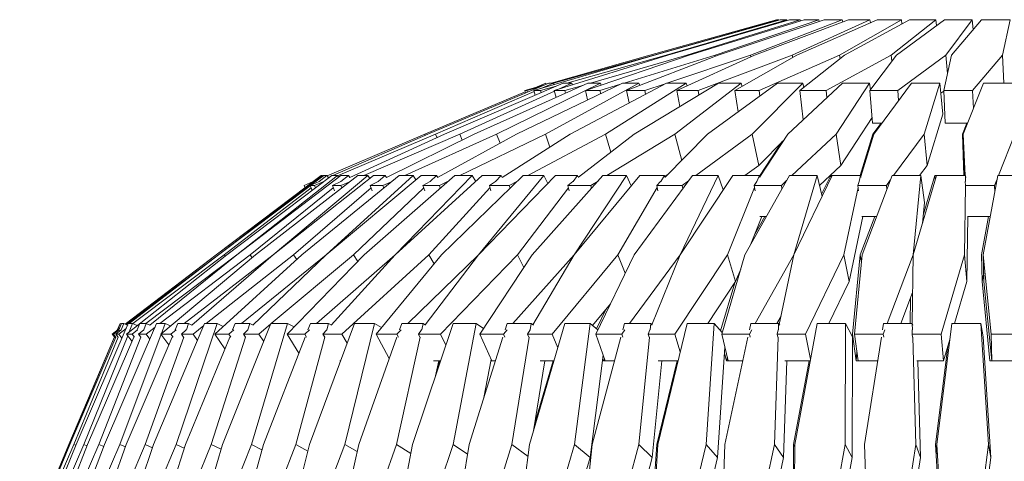
# Model space of a CAD drawing. Units: millimetres. Extents: x 0 to 21, y 0 to 29.7.
# Drawn here: x 8.5 to 10.2, y 21.9 to 22.7 of the extents above; entities that cross this region are included whole.
import ezdxf

# ---------------------------------------------------------------- set-up
doc = ezdxf.new("R2010")
doc.units = ezdxf.units.MM

msp = doc.modelspace()

# ---------------------------------------------------------------- linework, layer by layer
at = {"color": 7, "linetype": 'Continuous', "lineweight": 15}
for p, q in [((9.5936, 22.6098), (9.8101, 22.6704)), ((9.8138, 22.6704), (9.6002, 22.6098)), ((9.6017, 22.6098), (9.8162, 22.6704)), ((9.8272, 22.6704), (9.6214, 22.6098)), ((9.6242, 22.6098), (9.8319, 22.6704)), ((9.8501, 22.6704), (9.6565, 22.6098)), ((9.6607, 22.6098), (9.857, 22.6704)), ((9.882, 22.6704), (9.7049, 22.6098)), ((9.7103, 22.6098), (9.8909, 22.6704)), ((9.922, 22.6704), (9.7654, 22.6098)), ((9.772, 22.6098), (9.9328, 22.6704)), ((9.8101, 22.6704), (9.8138, 22.6704)), ((9.814, 22.6697), (9.8138, 22.6704)), ((9.8162, 22.6704), (9.8272, 22.6704)), ((9.8276, 22.6691), (9.8272, 22.6704)), ((9.8319, 22.6704), (9.8501, 22.6704)), ((9.9693, 22.6704), (9.8368, 22.6098)), ((9.8444, 22.6098), (9.9817, 22.6704)), ((9.8507, 22.6684), (9.8501, 22.6704)), ((9.857, 22.6704), (9.882, 22.6704)), ((9.8826, 22.6676), (9.882, 22.6704)), ((9.8909, 22.6704), (9.922, 22.6704)), ((10.0229, 22.6704), (9.9174, 22.6098)), ((9.9228, 22.6666), (9.922, 22.6704)), ((9.9258, 22.6098), (10.0367, 22.6704)), ((9.9328, 22.6704), (9.9693, 22.6704)), ((9.9703, 22.6653), (9.9693, 22.6704)), ((9.9817, 22.6704), (10.0229, 22.6704)), ((10.0816, 22.6704), (10.0054, 22.6098)), ((10.0144, 22.6098), (10.0964, 22.6704)), ((10.024, 22.6634), (10.0229, 22.6704)), ((10.0367, 22.6704), (10.0816, 22.6704)), ((10.0828, 22.6603), (10.0816, 22.6704)), ((10.0964, 22.6704), (10.144, 22.6704)), ((10.144, 22.6704), (10.0988, 22.6098)), ((10.1083, 22.6098), (10.1595, 22.6704)), ((10.1454, 22.6537), (10.144, 22.6704)), ((10.1595, 22.6704), (10.2088, 22.6704)), ((10.2088, 22.6704), (10.1957, 22.6098)), ((9.3958, 22.5493), (9.6017, 22.6098)), ((9.425, 22.562), (9.5936, 22.6098)), ((9.6002, 22.6098), (9.429, 22.562)), ((9.4306, 22.5493), (9.6242, 22.6098)), ((9.6214, 22.6098), (9.452, 22.562)), ((9.4836, 22.5493), (9.6607, 22.6098)), ((9.6565, 22.6098), (9.4925, 22.562)), ((9.7049, 22.6098), (9.5499, 22.562)), ((9.5538, 22.5493), (9.7103, 22.6098)), ((9.6004, 22.6094), (9.6002, 22.6098)), ((9.6216, 22.609), (9.6214, 22.6098)), ((9.7654, 22.6098), (9.6229, 22.562)), ((9.6395, 22.5493), (9.772, 22.6098)), ((9.6568, 22.6085), (9.6565, 22.6098)), ((9.8368, 22.6098), (9.676, 22.5493)), ((9.7053, 22.6079), (9.7049, 22.6098)), ((9.7388, 22.5493), (9.8444, 22.6098)), ((9.766, 22.6071), (9.7654, 22.6098)), ((9.9174, 22.6098), (9.78, 22.5493)), ((9.8375, 22.6059), (9.8368, 22.6098)), ((9.8496, 22.5493), (9.9258, 22.6098)), ((10.0054, 22.6098), (9.8945, 22.5493)), ((9.9183, 22.6039), (9.9174, 22.6098)), ((9.9693, 22.5493), (10.0144, 22.6098)), ((10.0067, 22.5994), (10.0054, 22.6098)), ((10.0988, 22.6098), (10.0169, 22.5493)), ((10.0952, 22.5493), (10.1083, 22.6098)), ((10.1015, 22.5783), (10.0988, 22.6098)), ((10.1957, 22.6098), (10.1445, 22.5493)), ((10.1977, 22.562), (10.1957, 22.6098)), ((9.2148, 22.4748), (9.4215, 22.562)), ((9.243, 22.4748), (9.4457, 22.562)), ((9.2937, 22.4748), (9.4878, 22.562)), ((9.5095, 22.562), (9.3321, 22.4748)), ((9.3658, 22.4748), (9.547, 22.562)), ((9.3801, 22.5493), (9.4144, 22.559)), ((9.4062, 22.5556), (9.3838, 22.5493)), ((9.3973, 22.5542), (9.4159, 22.562)), ((9.4159, 22.562), (9.3974, 22.5542)), ((9.4337, 22.5569), (9.4069, 22.5493)), ((9.429, 22.562), (9.4078, 22.5528)), ((9.5751, 22.562), (9.4156, 22.4748)), ((9.4159, 22.562), (9.4159, 22.562)), ((9.4167, 22.56), (9.4159, 22.562)), ((9.4214, 22.562), (9.4167, 22.5601)), ((9.4214, 22.562), (9.4214, 22.562)), ((9.4215, 22.562), (9.4214, 22.562)), ((9.4215, 22.562), (9.429, 22.562)), ((9.4301, 22.5594), (9.429, 22.562)), ((9.4604, 22.562), (9.4367, 22.5512)), ((9.4457, 22.562), (9.4604, 22.562)), ((9.4792, 22.5582), (9.4488, 22.5493)), ((9.4576, 22.4748), (9.6218, 22.562)), ((9.4616, 22.559), (9.4604, 22.562)), ((9.4878, 22.562), (9.5095, 22.562)), ((9.5418, 22.5596), (9.5085, 22.5493)), ((9.5108, 22.5586), (9.5095, 22.562)), ((9.6557, 22.562), (9.5178, 22.4748)), ((9.547, 22.562), (9.5751, 22.562)), ((9.5671, 22.4748), (9.7107, 22.562)), ((9.5765, 22.5581), (9.5751, 22.562)), ((9.62, 22.5611), (9.5849, 22.5493)), ((9.6218, 22.562), (9.6557, 22.562)), ((9.7497, 22.562), (9.6362, 22.4748)), ((9.6572, 22.5574), (9.6557, 22.562)), ((9.6919, 22.4748), (9.8115, 22.562)), ((9.7107, 22.562), (9.7497, 22.562)), ((9.7511, 22.5564), (9.7497, 22.562)), ((9.8547, 22.562), (9.7684, 22.4748)), ((9.8115, 22.562), (9.8547, 22.562)), ((9.8291, 22.4748), (9.9222, 22.562)), ((9.8563, 22.5547), (9.8547, 22.562)), ((9.9686, 22.562), (9.9114, 22.4748)), ((9.9222, 22.562), (9.9686, 22.562)), ((9.9704, 22.5508), (9.9686, 22.562)), ((9.9757, 22.4748), (10.0402, 22.562)), ((10.0402, 22.562), (10.0888, 22.562)), ((10.0888, 22.562), (10.0618, 22.4748)), ((10.0938, 22.5091), (10.0888, 22.562)), ((10.1284, 22.4748), (10.1629, 22.562)), ((10.1629, 22.562), (10.2126, 22.562)), ((9.2096, 22.4748), (9.3807, 22.5472)), ((9.3807, 22.5472), (9.2097, 22.4748)), ((9.3962, 22.5478), (9.228, 22.4748)), ((9.4308, 22.5485), (9.2691, 22.4748)), ((9.3838, 22.5493), (9.3801, 22.5493)), ((9.3813, 22.5451), (9.3801, 22.5493)), ((9.3846, 22.5465), (9.3838, 22.5493)), ((9.3979, 22.5415), (9.3958, 22.5493)), ((9.4069, 22.5493), (9.3958, 22.5493)), ((9.4079, 22.5458), (9.4069, 22.5493)), ((9.4488, 22.5493), (9.4306, 22.5493)), ((9.4336, 22.5377), (9.4306, 22.5493)), ((9.4499, 22.545), (9.4488, 22.5493)), ((9.5085, 22.5493), (9.4836, 22.5493)), ((9.4875, 22.5334), (9.4836, 22.5493)), ((9.5098, 22.5441), (9.5085, 22.5493)), ((9.5849, 22.5493), (9.5538, 22.5493)), ((9.5584, 22.5283), (9.5538, 22.5493)), ((9.5862, 22.5431), (9.5849, 22.5493)), ((9.6447, 22.522), (9.6395, 22.5493)), ((9.676, 22.5493), (9.6395, 22.5493)), ((9.6775, 22.5419), (9.676, 22.5493)), ((9.7446, 22.5132), (9.7388, 22.5493)), ((9.78, 22.5493), (9.7388, 22.5493)), ((9.7815, 22.5401), (9.78, 22.5493)), ((9.8945, 22.5493), (9.8496, 22.5493)), ((9.8556, 22.4996), (9.8496, 22.5493)), ((9.8959, 22.5374), (9.8945, 22.5493)), ((9.9738, 22.494), (9.9693, 22.5493)), ((10.0169, 22.5493), (9.9693, 22.5493)), ((10.0183, 22.5324), (10.0169, 22.5493)), ((10.0952, 22.5484), (10.0904, 22.5449)), ((10.1445, 22.5493), (10.0952, 22.5493)), ((10.0975, 22.494), (10.0952, 22.5493)), ((10.1458, 22.5188), (10.1445, 22.5493)), ((9.9731, 22.5034), (9.9195, 22.4218)), ((10.0938, 22.5091), (10.0668, 22.4218)), ((9.9899, 22.494), (9.9738, 22.494)), ((9.9887, 22.494), (9.9744, 22.4748)), ((10.136, 22.494), (10.0975, 22.494)), ((10.1347, 22.494), (10.1271, 22.4748)), ((9.2097, 22.4748), (9.0426, 22.404)), ((9.0426, 22.4041), (9.2096, 22.4748)), ((9.0527, 22.4044), (9.2148, 22.4748)), ((9.228, 22.4748), (9.0605, 22.4041)), ((9.0815, 22.4011), (9.243, 22.4748)), ((9.2691, 22.4748), (9.1056, 22.4044)), ((9.1441, 22.4011), (9.2937, 22.4748)), ((9.3321, 22.4748), (9.1756, 22.4044)), ((9.2105, 22.4729), (9.2097, 22.4748)), ((9.2304, 22.469), (9.228, 22.4748)), ((9.2314, 22.4012), (9.3658, 22.4748)), ((9.2732, 22.4647), (9.2691, 22.4748)), ((9.4156, 22.4748), (9.2695, 22.4044)), ((9.3379, 22.4595), (9.3321, 22.4748)), ((9.3415, 22.4013), (9.4576, 22.4748)), ((9.5178, 22.4748), (9.3854, 22.4044)), ((9.4232, 22.453), (9.4156, 22.4748)), ((9.4718, 22.4014), (9.5671, 22.4748)), ((9.5273, 22.4441), (9.5178, 22.4748)), ((9.6362, 22.4748), (9.5205, 22.4044)), ((9.6196, 22.4016), (9.6919, 22.4748)), ((9.648, 22.4303), (9.6362, 22.4748)), ((9.7684, 22.4748), (9.6719, 22.4044)), ((9.7796, 22.4218), (9.7684, 22.4748)), ((9.7813, 22.402), (9.8291, 22.4748)), ((9.9114, 22.4748), (9.8362, 22.4044)), ((9.9195, 22.4218), (9.9114, 22.4748)), ((9.9744, 22.4748), (9.9525, 22.4044)), ((9.9535, 22.403), (9.9757, 22.4748)), ((9.9747, 22.4717), (9.9744, 22.4748)), ((10.0618, 22.4748), (10.0098, 22.4044)), ((10.0668, 22.4218), (10.0618, 22.4748)), ((10.1288, 22.4218), (10.1271, 22.4748)), ((10.1316, 22.4044), (10.1284, 22.4748)), ((10.13, 22.4218), (10.1284, 22.4748)), ((10.2165, 22.4748), (10.1887, 22.4044)), ((9.8233, 22.466), (9.7796, 22.4218)), ((9.8197, 22.4623), (9.7809, 22.4034)), ((9.7796, 22.4218), (9.7557, 22.4044)), ((9.9195, 22.4218), (9.8832, 22.3877)), ((10.0668, 22.4218), (10.0539, 22.4044)), ((10.13, 22.4247), (10.1288, 22.4218)), ((10.1288, 22.4218), (10.1295, 22.4044)), ((10.1308, 22.4044), (10.13, 22.4218)), ((8.8536, 22.2692), (9.0328, 22.4044)), ((9.035, 22.4044), (8.8575, 22.2692)), ((8.8718, 22.2692), (9.0507, 22.4044)), ((8.8888, 22.2692), (9.0664, 22.4044)), ((9.0603, 22.4044), (8.8888, 22.2692)), ((8.9208, 22.2692), (9.0954, 22.4044)), ((9.1121, 22.4044), (8.9505, 22.2692)), ((8.9506, 22.2692), (9.1221, 22.4044)), ((8.9994, 22.2692), (9.1658, 22.4044)), ((9.0157, 22.3883), (9.037, 22.4044)), ((9.0327, 22.4044), (9.0191, 22.3941)), ((9.0424, 22.4044), (9.0291, 22.3941)), ((9.0327, 22.4043), (9.0327, 22.4044)), ((9.0328, 22.4044), (9.0327, 22.4044)), ((9.0328, 22.4044), (9.035, 22.4044)), ((9.0357, 22.4034), (9.035, 22.4044)), ((9.0368, 22.4044), (9.0356, 22.4035)), ((9.0369, 22.4043), (9.0368, 22.4044)), ((9.037, 22.4044), (9.0368, 22.4044)), ((9.037, 22.4044), (9.0424, 22.4044)), ((9.1894, 22.4044), (9.0413, 22.2692)), ((9.0413, 22.2692), (9.2031, 22.4044)), ((9.045, 22.401), (9.0424, 22.4044)), ((9.0449, 22.401), (9.048, 22.4023)), ((9.0507, 22.4044), (9.0603, 22.4044)), ((9.0625, 22.4014), (9.0603, 22.4044)), ((9.0791, 22.4044), (9.0663, 22.3941)), ((9.0664, 22.4044), (9.0791, 22.4044)), ((9.0816, 22.401), (9.0791, 22.4044)), ((9.0954, 22.4044), (9.1121, 22.4044)), ((9.106, 22.2692), (9.2605, 22.4044)), ((9.1157, 22.3993), (9.1121, 22.4044)), ((9.1221, 22.4044), (9.1419, 22.4044)), ((9.1419, 22.4044), (9.13, 22.3941)), ((9.1442, 22.401), (9.1419, 22.4044)), ((9.2904, 22.4044), (9.159, 22.2692)), ((9.159, 22.2692), (9.3074, 22.4044)), ((9.1658, 22.4044), (9.1894, 22.4044)), ((9.1943, 22.397), (9.1894, 22.4044)), ((9.2031, 22.4044), (9.2294, 22.4044)), ((9.2294, 22.4044), (9.2187, 22.3941)), ((9.2316, 22.401), (9.2294, 22.4044)), ((9.2382, 22.2692), (9.3773, 22.4044)), ((9.2605, 22.4044), (9.2904, 22.4044)), ((9.2964, 22.3944), (9.2904, 22.4044)), ((9.4128, 22.4044), (9.3011, 22.2692)), ((9.3011, 22.2692), (9.4327, 22.4044)), ((9.3074, 22.4044), (9.3397, 22.4044)), ((9.3397, 22.4044), (9.3304, 22.3941)), ((9.3417, 22.401), (9.3397, 22.4044)), ((9.3773, 22.4044), (9.4128, 22.4044)), ((9.3929, 22.2692), (9.5135, 22.4044)), ((9.4198, 22.3911), (9.4128, 22.4044)), ((9.4327, 22.4044), (9.4704, 22.4044)), ((9.4704, 22.4044), (9.4626, 22.3941)), ((9.5538, 22.4044), (9.4644, 22.2692)), ((9.4644, 22.2692), (9.5764, 22.4044)), ((9.4721, 22.401), (9.4704, 22.4044)), ((9.5135, 22.4044), (9.5538, 22.4044)), ((9.5617, 22.3867), (9.5538, 22.4044)), ((9.5668, 22.2692), (9.6662, 22.4044)), ((9.5764, 22.4044), (9.6184, 22.4044)), ((9.6184, 22.4044), (9.6124, 22.3941)), ((9.6198, 22.401), (9.6184, 22.4044)), ((9.6234, 22.4055), (9.6191, 22.4029)), ((9.6202, 22.4035), (9.6192, 22.4025)), ((9.7104, 22.4044), (9.6452, 22.2692)), ((9.6452, 22.2692), (9.735, 22.4044)), ((9.6662, 22.4044), (9.7104, 22.4044)), ((9.7189, 22.3801), (9.7104, 22.4044)), ((9.735, 22.4044), (9.7806, 22.4044)), ((9.7559, 22.2692), (9.8319, 22.4044)), ((9.7806, 22.4044), (9.7765, 22.3941)), ((9.7816, 22.401), (9.7806, 22.4044)), ((9.8319, 22.4044), (9.8791, 22.4044)), ((9.8791, 22.4044), (9.8395, 22.2692)), ((9.8396, 22.2692), (9.9051, 22.4044)), ((9.8878, 22.3687), (9.8791, 22.4044)), ((9.9025, 22.4044), (9.8869, 22.3724)), ((9.9033, 22.4005), (9.9025, 22.4044)), ((9.9051, 22.4044), (9.9025, 22.4044)), ((9.9051, 22.4044), (9.9532, 22.4044)), ((9.9532, 22.4044), (9.9511, 22.3941)), ((9.9539, 22.401), (9.9532, 22.4044)), ((9.956, 22.2692), (10.007, 22.4044)), ((10.007, 22.4044), (10.056, 22.4044)), ((10.056, 22.4044), (10.043, 22.2692)), ((10.043, 22.2692), (10.083, 22.4044)), ((10.0622, 22.3585), (10.056, 22.4044)), ((10.0802, 22.4044), (10.0602, 22.3371)), ((10.0809, 22.3973), (10.0802, 22.4044)), ((10.083, 22.4044), (10.0802, 22.4044)), ((10.083, 22.4044), (10.1325, 22.4044)), ((10.1325, 22.4044), (10.1324, 22.3941)), ((10.1328, 22.401), (10.1325, 22.4044)), ((10.1627, 22.2692), (10.1874, 22.4044)), ((10.1874, 22.4044), (10.2373, 22.4044)), ((8.8575, 22.2692), (9.014, 22.387)), ((9.0034, 22.3875), (9.0191, 22.3941)), ((9.0035, 22.3875), (9.0034, 22.3875)), ((9.0051, 22.3835), (9.0034, 22.3875)), ((9.0192, 22.3941), (9.0035, 22.3875)), ((9.0051, 22.3835), (9.0035, 22.3875)), ((9.0138, 22.3875), (9.029, 22.3941)), ((9.0212, 22.3875), (9.0138, 22.3875)), ((9.0173, 22.3791), (9.0138, 22.3875)), ((9.0373, 22.3943), (9.0212, 22.3875)), ((9.0229, 22.3834), (9.0212, 22.3875)), ((9.0517, 22.3875), (9.0662, 22.3941)), ((9.0554, 22.3784), (9.0517, 22.3875)), ((9.0664, 22.3875), (9.0517, 22.3875)), ((9.0825, 22.3944), (9.0664, 22.3875)), ((9.0681, 22.3833), (9.0664, 22.3875)), ((9.1164, 22.3875), (9.1299, 22.3941)), ((9.138, 22.3875), (9.1164, 22.3875)), ((9.1198, 22.3784), (9.1164, 22.3875)), ((9.1537, 22.3945), (9.138, 22.3875)), ((9.1397, 22.3831), (9.138, 22.3875)), ((9.2064, 22.3875), (9.2185, 22.3941)), ((9.2345, 22.3875), (9.2064, 22.3875)), ((9.2095, 22.3784), (9.2064, 22.3875)), ((9.2494, 22.3947), (9.2345, 22.3875)), ((9.236, 22.383), (9.2345, 22.3875)), ((9.3197, 22.3875), (9.3301, 22.3941)), ((9.3225, 22.3784), (9.3197, 22.3875)), ((9.3536, 22.3875), (9.3197, 22.3875)), ((9.3675, 22.3948), (9.3536, 22.3875)), ((9.355, 22.3828), (9.3536, 22.3875)), ((9.4537, 22.3875), (9.4623, 22.3941)), ((9.4927, 22.3875), (9.4537, 22.3875)), ((9.4561, 22.3784), (9.4537, 22.3875)), ((9.5052, 22.3951), (9.4927, 22.3875)), ((9.494, 22.3825), (9.4927, 22.3875)), ((9.6056, 22.3875), (9.6121, 22.3941)), ((9.6075, 22.3784), (9.6056, 22.3875)), ((9.6488, 22.3875), (9.6056, 22.3875)), ((9.6596, 22.3954), (9.6488, 22.3875)), ((9.6499, 22.3822), (9.6488, 22.3875)), ((9.7718, 22.3875), (9.7761, 22.3941)), ((9.8182, 22.3875), (9.7718, 22.3875)), ((9.7732, 22.3784), (9.7718, 22.3875)), ((9.8271, 22.3958), (9.8182, 22.3875)), ((9.8191, 22.3816), (9.8182, 22.3875)), ((9.9487, 22.3875), (9.9507, 22.3941)), ((9.9973, 22.3875), (9.9487, 22.3875)), ((9.9495, 22.3784), (9.9487, 22.3875)), ((10.004, 22.3966), (9.9973, 22.3875)), ((9.998, 22.3805), (9.9973, 22.3875)), ((10.1323, 22.3876), (10.1308, 22.2692)), ((10.1323, 22.3875), (10.132, 22.3941)), ((10.182, 22.3875), (10.1323, 22.3875)), ((10.1326, 22.3784), (10.1323, 22.3875)), ((10.1863, 22.3984), (10.182, 22.3875)), ((10.1824, 22.3766), (10.182, 22.3875)), ((9.0051, 22.3835), (8.8535, 22.2692)), ((9.0154, 22.3836), (8.867, 22.2692)), ((9.0533, 22.3836), (8.9113, 22.2692)), ((9.1178, 22.3836), (8.9855, 22.2692)), ((9.2077, 22.3836), (9.088, 22.2692)), ((9.3208, 22.3837), (9.2164, 22.2692)), ((9.4547, 22.3837), (9.3679, 22.2692)), ((9.6063, 22.3838), (9.539, 22.2692)), ((9.7723, 22.3839), (9.7261, 22.2692)), ((9.949, 22.3842), (9.9248, 22.2692)), ((10.0622, 22.3585), (10.0588, 22.3224)), ((9.7849, 22.3345), (9.7654, 22.2862)), ((9.7898, 22.3345), (9.7727, 22.3042)), ((9.7926, 22.3345), (9.7816, 22.3345)), ((9.9573, 22.3345), (9.934, 22.2234)), ((9.9777, 22.3345), (9.9529, 22.2692)), ((9.9806, 22.3345), (9.9554, 22.3345)), ((10.1362, 22.3345), (10.1349, 22.2234)), ((10.1747, 22.3345), (10.1358, 22.3345)), ((10.1717, 22.3345), (10.1596, 22.2692)), ((8.8535, 22.2692), (8.698, 22.1508)), ((8.6981, 22.1508), (8.8536, 22.2692)), ((8.8575, 22.2692), (8.6996, 22.1501)), ((8.7003, 22.134), (8.8718, 22.2692)), ((8.7051, 22.1518), (8.8575, 22.2692)), ((8.867, 22.2692), (8.7109, 22.1517)), ((8.8888, 22.2692), (8.7334, 22.1518)), ((8.74, 22.1493), (8.8888, 22.2692)), ((8.9113, 22.2692), (8.7571, 22.1518)), ((8.7592, 22.134), (8.9208, 22.2692)), ((8.9505, 22.2692), (8.7989, 22.1518)), ((8.8119, 22.1493), (8.9506, 22.2692)), ((8.9855, 22.2692), (8.8365, 22.1518)), ((8.8513, 22.134), (8.9994, 22.2692)), ((8.8535, 22.2692), (8.8535, 22.2692)), ((8.8575, 22.2692), (8.8575, 22.2692)), ((8.8688, 22.2668), (8.867, 22.2692)), ((8.8888, 22.2692), (8.8888, 22.2692)), ((9.0413, 22.2692), (8.8968, 22.1518)), ((8.9149, 22.2643), (8.9113, 22.2692)), ((8.9159, 22.1494), (9.0413, 22.2692)), ((9.088, 22.2692), (8.9475, 22.1518)), ((8.9505, 22.2692), (8.9505, 22.2692)), ((8.9747, 22.134), (9.106, 22.2692)), ((8.9909, 22.2614), (8.9855, 22.2692)), ((9.159, 22.2692), (9.0248, 22.1518)), ((9.0413, 22.2692), (9.0413, 22.2692)), ((9.0497, 22.1494), (9.159, 22.2692)), ((9.2164, 22.2692), (9.068, 22.134)), ((9.0952, 22.258), (9.088, 22.2692)), ((9.1265, 22.134), (9.2382, 22.2692)), ((9.159, 22.2692), (9.159, 22.2692)), ((9.3011, 22.2692), (9.1803, 22.1518)), ((9.2103, 22.1495), (9.3011, 22.2692)), ((9.2253, 22.2537), (9.2164, 22.2692)), ((9.3679, 22.2692), (9.2362, 22.134)), ((9.3011, 22.2692), (9.3011, 22.2692)), ((9.3035, 22.134), (9.3929, 22.2692)), ((9.4644, 22.2692), (9.3596, 22.1518)), ((9.3786, 22.2476), (9.3679, 22.2692)), ((9.3942, 22.1497), (9.4644, 22.2692)), ((9.539, 22.2692), (9.4271, 22.134)), ((9.4644, 22.2692), (9.4644, 22.2692)), ((9.5015, 22.134), (9.5668, 22.2692)), ((9.5517, 22.238), (9.539, 22.2692)), ((9.6452, 22.2692), (9.5588, 22.1518)), ((9.5971, 22.1499), (9.6452, 22.2692)), ((9.7261, 22.2692), (9.6363, 22.134)), ((9.6452, 22.2691), (9.6452, 22.2692)), ((9.7163, 22.134), (9.7559, 22.2692)), ((9.7401, 22.2234), (9.7261, 22.2692)), ((9.8395, 22.2692), (9.7735, 22.1518)), ((9.8146, 22.1503), (9.8396, 22.2692)), ((9.8395, 22.2691), (9.8395, 22.2692)), ((9.9248, 22.2692), (9.8592, 22.134)), ((9.934, 22.2234), (9.9248, 22.2692)), ((9.9529, 22.2692), (9.9395, 22.134)), ((9.943, 22.134), (9.956, 22.2692)), ((9.9548, 22.256), (9.9529, 22.2692)), ((10.043, 22.2692), (9.9987, 22.1518)), ((10.0416, 22.1518), (10.043, 22.2692)), ((10.043, 22.2688), (10.043, 22.2692)), ((10.1308, 22.2692), (10.0909, 22.134)), ((10.1349, 22.2234), (10.1308, 22.2692)), ((10.1607, 22.2234), (10.1596, 22.2692)), ((10.1765, 22.134), (10.1627, 22.2692)), ((10.1638, 22.2234), (10.1627, 22.2692)), ((9.7487, 22.2448), (9.7401, 22.2234)), ((10.1635, 22.2381), (10.1607, 22.2234)), ((9.7401, 22.2234), (9.6926, 22.1518)), ((9.7388, 22.2214), (9.7145, 22.1393)), ((9.934, 22.2234), (9.8992, 22.1518)), ((10.1349, 22.2234), (10.1137, 22.1518)), ((10.1607, 22.2234), (10.1741, 22.0882)), ((10.1776, 22.0882), (10.1638, 22.2234)), ((10.0422, 22.2049), (10.0222, 22.1518)), ((9.5265, 22.1858), (9.4957, 22.1486)), ((10.0388, 22.1957), (10.0381, 22.1518)), ((9.5193, 22.177), (9.5026, 22.1428)), ((8.6142, 21.9456), (8.7033, 22.1518)), ((8.6627, 21.9456), (8.7517, 22.1518)), ((8.6847, 22.1406), (8.6894, 22.1518)), ((8.6895, 22.1518), (8.6848, 22.1407)), ((8.6873, 22.141), (8.692, 22.1518)), ((8.6894, 22.1518), (8.6895, 22.1518)), ((8.6916, 22.1509), (8.6895, 22.1518)), ((8.6957, 22.1518), (8.6912, 22.1411)), ((8.692, 22.1518), (8.6957, 22.1518)), ((8.7018, 22.1492), (8.6957, 22.1518)), ((8.7033, 22.1518), (8.7108, 22.1518)), ((8.7108, 22.1518), (8.7051, 22.1378)), ((8.7186, 22.1485), (8.7108, 22.1518)), ((8.7183, 22.141), (8.723, 22.1518)), ((8.723, 22.1518), (8.7341, 22.1518)), ((8.7341, 22.1518), (8.7299, 22.1411)), ((8.7401, 22.1492), (8.7341, 22.1518)), ((8.7466, 21.9456), (8.8335, 22.1518)), ((8.7517, 22.1518), (8.7664, 22.1518)), ((8.7664, 22.1518), (8.76, 22.1347)), ((8.7756, 22.1478), (8.7664, 22.1518)), ((8.7836, 22.141), (8.7882, 22.1518)), ((8.8552, 22.1518), (8.785, 21.9456)), ((8.7882, 22.1518), (8.8064, 22.1518)), ((8.8064, 22.1518), (8.8025, 22.1411)), ((8.8121, 22.1492), (8.8064, 22.1518)), ((8.8335, 22.1518), (8.8552, 22.1518)), ((8.8655, 22.147), (8.8552, 22.1518)), ((8.8642, 21.9456), (8.947, 22.1518)), ((8.8815, 22.141), (8.886, 22.1518)), ((8.886, 22.1518), (8.9109, 22.1518)), ((8.9109, 22.1518), (8.9075, 22.1411)), ((8.9163, 22.1492), (8.9109, 22.1518)), ((8.9751, 22.1518), (8.914, 21.9456)), ((8.9468, 22.1513), (8.9262, 22.134)), ((8.947, 22.1518), (8.9751, 22.1518)), ((8.9864, 22.1461), (8.9751, 22.1518)), ((9.0101, 22.141), (9.0143, 22.1518)), ((9.0126, 21.9456), (9.0896, 22.1518)), ((9.0143, 22.1518), (9.0454, 22.1518)), ((9.0454, 22.1518), (9.0424, 22.1411)), ((9.0502, 22.1492), (9.0454, 22.1518)), ((9.1235, 22.1518), (9.0728, 21.9456)), ((9.0896, 22.1518), (9.1235, 22.1518)), ((9.1355, 22.1449), (9.1235, 22.1518)), ((9.1663, 22.141), (9.1701, 22.1518)), ((9.1701, 22.1518), (9.2067, 22.1518)), ((9.1887, 21.9456), (9.2581, 22.1518)), ((9.2067, 22.1518), (9.2043, 22.1411)), ((9.2109, 22.1492), (9.2067, 22.1518)), ((9.2971, 22.1518), (9.2578, 21.9456)), ((9.2581, 22.1518), (9.2971, 22.1518)), ((9.3096, 22.1433), (9.2971, 22.1518)), ((9.3467, 22.141), (9.3501, 22.1518)), ((9.3501, 22.1518), (9.3913, 22.1518)), ((9.3885, 21.9456), (9.4487, 22.1518)), ((9.3913, 22.1518), (9.3896, 22.1411)), ((9.3948, 22.1492), (9.3913, 22.1518)), ((9.4487, 22.1518), (9.4919, 22.1518)), ((9.4919, 22.1518), (9.4651, 21.9456)), ((9.5048, 22.1409), (9.4919, 22.1518)), ((9.5473, 22.141), (9.5502, 22.1518)), ((9.5502, 22.1518), (9.5951, 22.1518)), ((9.5951, 22.1518), (9.594, 22.1411)), ((9.5978, 22.1492), (9.5951, 22.1518)), ((9.6075, 21.9456), (9.6573, 22.1518)), ((9.6573, 22.1518), (9.7037, 22.1518)), ((9.7037, 22.1518), (9.6898, 21.9456)), ((9.717, 22.1364), (9.7037, 22.1518)), ((9.7635, 22.141), (9.7659, 22.1518)), ((9.7659, 22.1518), (9.8135, 22.1518)), ((9.8175, 22.1643), (9.8105, 22.1518)), ((9.8121, 22.1547), (9.8115, 22.1518)), ((9.8135, 22.1518), (9.8131, 22.1411)), ((9.8153, 22.1492), (9.8135, 22.1518)), ((9.8409, 21.9456), (9.879, 22.1518)), ((9.879, 22.1518), (9.9276, 22.1518)), ((9.9276, 22.1518), (9.9271, 21.9456)), ((9.9394, 22.1294), (9.9276, 22.1518)), ((9.9907, 22.141), (9.9924, 22.1518)), ((9.9924, 22.1518), (10.0416, 22.1518)), ((10.0416, 22.1518), (10.042, 22.1411)), ((10.0426, 22.1492), (10.0416, 22.1518)), ((10.0834, 21.9456), (10.109, 22.1518)), ((10.109, 22.1518), (10.1588, 22.1518)), ((10.1588, 22.1518), (10.1715, 21.9456)), ((10.1627, 22.1294), (10.1588, 22.1518)), ((8.6848, 22.1407), (8.676, 22.134)), ((8.6798, 22.129), (8.676, 22.134)), ((8.6761, 22.134), (8.6884, 22.1434)), ((8.6783, 22.134), (8.6761, 22.134)), ((8.6814, 22.1271), (8.6761, 22.134)), ((8.6877, 22.1412), (8.6783, 22.134)), ((8.6823, 22.1287), (8.6783, 22.134)), ((8.6821, 22.134), (8.6912, 22.1411)), ((8.6861, 22.1287), (8.6821, 22.134)), ((8.6874, 22.134), (8.6821, 22.134)), ((8.6996, 22.1432), (8.6874, 22.134)), ((8.6926, 22.1271), (8.6874, 22.134)), ((8.7595, 22.1335), (8.6888, 21.9456)), ((8.7098, 22.1213), (8.7003, 22.134)), ((8.7099, 22.134), (8.7003, 22.134)), ((8.7018, 22.1492), (8.7024, 22.1497)), ((8.7193, 22.1412), (8.7099, 22.134)), ((8.7139, 22.1287), (8.7099, 22.134)), ((8.7211, 22.134), (8.7298, 22.1411)), ((8.725, 22.1287), (8.7211, 22.134)), ((8.7337, 22.134), (8.7211, 22.134)), ((8.7491, 22.1457), (8.7337, 22.134)), ((8.7402, 22.1252), (8.7337, 22.134)), ((8.7726, 22.1153), (8.7592, 22.134)), ((8.7759, 22.134), (8.7592, 22.134)), ((8.7851, 22.1412), (8.7759, 22.134)), ((8.7798, 22.1287), (8.7759, 22.134)), ((8.7942, 22.134), (8.8024, 22.1411)), ((8.7979, 22.1287), (8.7942, 22.134)), ((8.8139, 22.134), (8.7942, 22.134)), ((8.8321, 22.1483), (8.8139, 22.134)), ((8.8215, 22.1232), (8.8139, 22.134)), ((8.8682, 22.1087), (8.8513, 22.134)), ((8.8749, 22.134), (8.8513, 22.134)), ((8.8836, 22.1412), (8.8749, 22.134)), ((8.8785, 22.1287), (8.8749, 22.134)), ((8.8999, 22.134), (8.9072, 22.1411)), ((8.9262, 22.134), (8.8999, 22.134)), ((8.9033, 22.1287), (8.8999, 22.134)), ((8.9346, 22.121), (8.9262, 22.134)), ((8.9946, 22.1012), (8.9747, 22.134)), ((9.0045, 22.134), (8.9747, 22.134)), ((9.0127, 22.1412), (9.0045, 22.134)), ((9.0078, 22.1287), (9.0045, 22.134)), ((9.0357, 22.134), (9.0421, 22.1411)), ((9.068, 22.134), (9.0357, 22.134)), ((9.0388, 22.1287), (9.0357, 22.134)), ((9.0771, 22.1183), (9.068, 22.134)), ((9.1489, 22.092), (9.1265, 22.134)), ((9.162, 22.134), (9.1265, 22.134)), ((9.1693, 22.1412), (9.162, 22.134)), ((9.1649, 22.1287), (9.162, 22.134)), ((9.1986, 22.134), (9.2039, 22.1411)), ((9.2013, 22.1287), (9.1986, 22.134)), ((9.2362, 22.134), (9.1986, 22.134)), ((9.2457, 22.115), (9.2362, 22.134)), ((9.3438, 22.134), (9.3035, 22.134)), ((9.3239, 22.0882), (9.3035, 22.134)), ((9.3501, 22.1412), (9.3438, 22.134)), ((9.3462, 22.1287), (9.3438, 22.134)), ((9.385, 22.134), (9.3891, 22.1411)), ((9.3872, 22.1287), (9.385, 22.134)), ((9.4271, 22.134), (9.385, 22.134)), ((9.4367, 22.1105), (9.4271, 22.134)), ((9.5458, 22.134), (9.5015, 22.134)), ((9.5175, 22.0882), (9.5015, 22.134)), ((9.551, 22.1412), (9.5458, 22.134)), ((9.5476, 22.1287), (9.5458, 22.134)), ((9.5907, 22.134), (9.5936, 22.1411)), ((9.5923, 22.1287), (9.5907, 22.134)), ((9.6363, 22.134), (9.5907, 22.134)), ((9.6456, 22.1036), (9.6363, 22.134)), ((9.7275, 22.0882), (9.7163, 22.134)), ((9.7635, 22.134), (9.7163, 22.134)), ((9.7675, 22.1412), (9.7635, 22.134)), ((9.7648, 22.1287), (9.7635, 22.134)), ((9.8111, 22.134), (9.8126, 22.1411)), ((9.8122, 22.1287), (9.8111, 22.134)), ((9.8592, 22.134), (9.8111, 22.134)), ((9.8678, 22.0911), (9.8592, 22.134)), ((9.9458, 22.0882), (9.9395, 22.134)), ((9.9492, 22.0882), (9.943, 22.134)), ((9.992, 22.134), (9.943, 22.134)), ((9.9947, 22.1412), (9.992, 22.134)), ((9.9928, 22.1287), (9.992, 22.134)), ((10.0414, 22.134), (10.0414, 22.1411)), ((10.0909, 22.134), (10.0414, 22.134)), ((10.0418, 22.1287), (10.0414, 22.134)), ((10.0949, 22.0882), (10.0909, 22.134)), ((10.2264, 22.134), (10.1765, 22.134)), ((10.1776, 22.0882), (10.1765, 22.134)), ((8.6022, 21.9456), (8.6798, 22.1291)), ((8.6799, 22.1291), (8.6023, 21.9456)), ((8.6036, 21.9456), (8.6821, 22.1288)), ((8.6861, 22.1287), (8.6102, 21.9456)), ((8.7024, 22.1312), (8.6274, 21.9456)), ((8.6337, 21.9456), (8.7131, 22.1288)), ((8.7251, 22.1287), (8.6534, 21.9456)), ((8.7, 21.9456), (8.7783, 22.1288)), ((8.7981, 22.1287), (8.7323, 21.9456)), ((8.8009, 21.9456), (8.8765, 22.1288)), ((8.9036, 22.1287), (8.8451, 21.9456)), ((8.9341, 21.9456), (9.0053, 22.1288)), ((9.0391, 22.1287), (8.9892, 21.9456)), ((9.0967, 21.9456), (9.1619, 22.1288)), ((9.2016, 22.1287), (9.1615, 21.9456)), ((9.2851, 21.9456), (9.3428, 22.1288)), ((9.3876, 22.1287), (9.3581, 21.9456)), ((9.495, 21.9456), (9.544, 22.1288)), ((9.5928, 22.1287), (9.5746, 21.9456)), ((9.7218, 21.9456), (9.7609, 22.1288)), ((9.8127, 22.1287), (9.8062, 21.9456)), ((9.9394, 22.1294), (9.9388, 21.9232)), ((9.9603, 21.9456), (9.9888, 22.1288)), ((10.0423, 22.1287), (10.0477, 21.9456)), ((10.1056, 22.1245), (10.0949, 22.0882)), ((10.1627, 22.1294), (10.1754, 21.9232)), ((9.7243, 22.0882), (9.7211, 22.1011)), ((9.9472, 22.1028), (9.9458, 22.0882)), ((10.1023, 22.113), (10.0813, 21.9456)), ((9.0659, 22.0882), (9.0645, 22.0882)), ((9.2367, 22.0882), (9.2242, 22.0882)), ((9.2337, 22.0882), (9.228, 22.0624)), ((9.2352, 22.0882), (9.2309, 22.0754)), ((9.3227, 22.0908), (9.3104, 22.0257)), ((9.3222, 22.0882), (9.3239, 22.0882)), ((9.3228, 22.0907), (9.3227, 22.0906)), ((9.3301, 22.0882), (9.3239, 22.0882)), ((9.4145, 22.0882), (9.3953, 21.9687)), ((9.4285, 22.0882), (9.3974, 21.982)), ((9.4302, 22.0882), (9.4067, 22.0882)), ((9.5142, 22.0977), (9.4915, 21.9232)), ((9.5145, 22.0882), (9.5134, 22.0912)), ((9.5163, 22.0919), (9.5145, 22.0882)), ((9.5145, 22.0882), (9.5175, 22.0882)), ((9.5332, 22.0882), (9.5175, 22.0882)), ((9.6401, 22.0882), (9.6056, 21.9456)), ((9.6419, 22.0882), (9.6081, 22.0882)), ((9.7261, 22.0943), (9.7243, 22.0882)), ((9.7243, 22.0882), (9.7275, 22.0882)), ((9.7523, 22.0882), (9.7275, 22.0882)), ((9.8673, 22.0882), (9.8238, 22.0882)), ((9.8653, 22.0882), (9.8389, 21.9456)), ((9.9458, 22.0882), (9.9492, 22.0882)), ((9.9825, 22.0882), (9.9492, 22.0882)), ((10.0949, 22.0882), (10.0491, 22.0882)), ((10.1741, 22.0882), (10.1776, 22.0882)), ((10.2186, 22.0882), (10.1776, 22.0882)), ((8.5181, 21.7393), (8.6036, 21.9456)), ((8.5205, 21.7523), (8.6022, 21.9456)), ((8.6023, 21.9456), (8.5206, 21.7523)), ((8.6102, 21.9456), (8.5272, 21.7518)), ((8.5309, 21.7393), (8.6142, 21.9456)), ((8.6274, 21.9456), (8.5435, 21.7513)), ((8.553, 21.7393), (8.6337, 21.9456)), ((8.6534, 21.9456), (8.5691, 21.7509)), ((8.5851, 21.7393), (8.6627, 21.9456)), ((8.6034, 21.9451), (8.6023, 21.9456)), ((8.6888, 21.9456), (8.6045, 21.7503)), ((8.6136, 21.9441), (8.6102, 21.9456)), ((8.6259, 21.7393), (8.7, 21.9456)), ((8.6328, 21.9433), (8.6274, 21.9456)), ((8.7323, 21.9456), (8.6441, 21.7393)), ((8.6614, 21.9421), (8.6534, 21.9456)), ((8.6765, 21.7393), (8.7466, 21.9456)), ((8.6985, 21.9413), (8.6888, 21.9456)), ((8.785, 21.9456), (8.6981, 21.7393)), ((8.7447, 21.9399), (8.7323, 21.9456)), ((8.735, 21.7393), (8.8009, 21.9456)), ((8.8451, 21.9456), (8.7599, 21.7393)), ((8.7988, 21.9391), (8.785, 21.9456)), ((8.803, 21.7393), (8.8642, 21.9456)), ((8.914, 21.9456), (8.8311, 21.7393)), ((8.8617, 21.9374), (8.8451, 21.9456)), ((8.8779, 21.7393), (8.9341, 21.9456)), ((8.9892, 21.9456), (8.909, 21.7393)), ((8.9316, 21.9365), (8.914, 21.9456)), ((8.9619, 21.7393), (9.0126, 21.9456)), ((9.0099, 21.9344), (8.9892, 21.9456)), ((9.0728, 21.9456), (8.9958, 21.7393)), ((9.0515, 21.7393), (9.0967, 21.9456)), ((9.094, 21.9333), (9.0728, 21.9456)), ((9.1615, 21.9456), (9.0881, 21.7393)), ((9.1495, 21.7393), (9.1887, 21.9456)), ((9.1858, 21.9304), (9.1615, 21.9456)), ((9.2578, 21.9456), (9.1885, 21.7393)), ((9.2519, 21.7393), (9.2851, 21.9456)), ((9.2824, 21.9289), (9.2578, 21.9456)), ((9.3581, 21.9456), (9.2931, 21.7393)), ((9.3858, 21.9248), (9.3581, 21.9456)), ((9.3616, 21.7393), (9.3885, 21.9456)), ((9.4651, 21.9456), (9.4048, 21.7393)), ((9.4915, 21.9232), (9.4651, 21.9456)), ((9.4745, 21.7393), (9.495, 21.9456)), ((9.5746, 21.9456), (9.5194, 21.7393)), ((9.5976, 21.9232), (9.5746, 21.9456)), ((9.5937, 21.7393), (9.6075, 21.9456)), ((9.6056, 21.9456), (9.5939, 21.7725)), ((9.6074, 21.9435), (9.6056, 21.9456)), ((9.6898, 21.9456), (9.6401, 21.7393)), ((9.7091, 21.9232), (9.6898, 21.9456)), ((9.7145, 21.7393), (9.7218, 21.9456)), ((9.8062, 21.9456), (9.7621, 21.7393)), ((9.8218, 21.9232), (9.8062, 21.9456)), ((9.8389, 21.9456), (9.8383, 21.7725)), ((9.8409, 21.9418), (9.8389, 21.9456)), ((9.8403, 21.7393), (9.8409, 21.9456)), ((9.9271, 21.9456), (9.8889, 21.7393)), ((9.9388, 21.9232), (9.9271, 21.9456)), ((9.9664, 21.7393), (9.9603, 21.9456)), ((10.0477, 21.9456), (10.0157, 21.7393)), ((10.0556, 21.9232), (10.0477, 21.9456)), ((10.0845, 21.928), (10.0813, 21.9456)), ((10.0813, 21.9456), (10.094, 21.7393)), ((10.0961, 21.7393), (10.0834, 21.9456)), ((10.1715, 21.9456), (10.1458, 21.7393)), ((10.1754, 21.9232), (10.1715, 21.9456)), ((9.4915, 21.9232), (9.4475, 21.7725)), ((9.9388, 21.9232), (9.91, 21.7675)), ((10.1754, 21.9232), (10.1498, 21.7169))]:
    msp.add_line(p, q, dxfattribs=at)
at = {"color": 144, "linetype": 'Continuous', "lineweight": 0}
for p, q in [((9.7218, 22.1116), (9.7091, 21.9232)), ((9.614, 22.0882), (9.5976, 21.9232)), ((9.8277, 22.0882), (9.8218, 21.9232)), ((10.0508, 22.0882), (10.0556, 21.9232)), ((9.5976, 21.9232), (9.5573, 21.7725)), ((9.7091, 21.9232), (9.6728, 21.7725)), ((9.8218, 21.9232), (9.7896, 21.7725)), ((10.0556, 21.9232), (10.0291, 21.7527))]:
    msp.add_line(p, q, dxfattribs=at)

doc.saveas('drawing.dxf')
